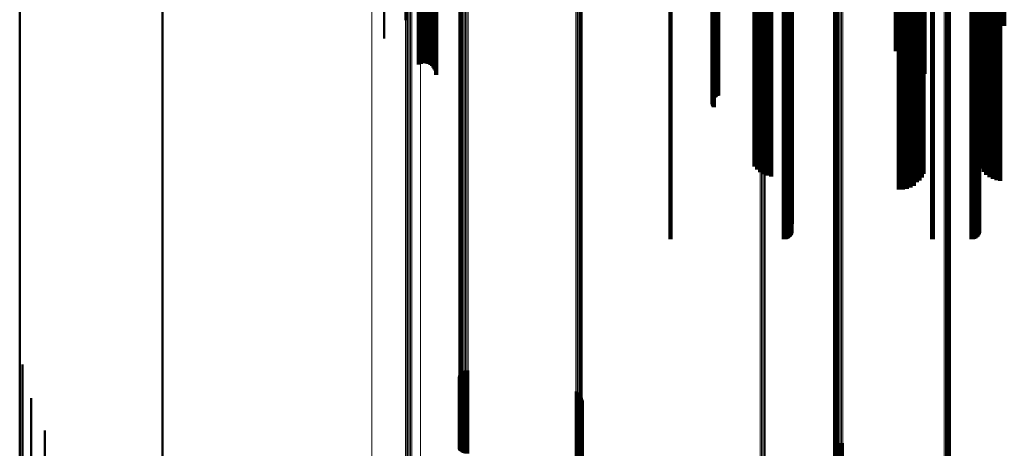
# Model space of a CAD drawing. Units: metres. Extents: x 0 to 11.2, y -0.9 to 0.9.
# Drawn here: x 0 to 0.1, y -0.5 to -0.5 of the extents above; entities that cross this region are included whole.
import ezdxf

# ---------------------------------------------------------------- set-up
doc = ezdxf.new("R2010")
doc.units = ezdxf.units.M
doc.linetypes.add('AUSGEZOGEN', pattern=[0])
doc.linetypes.add('VERDECKT2_S2', pattern=[0.09, 0.05, -0.04])
doc.layers.add('Fertigelement', color=7, linetype='AUSGEZOGEN', lineweight=50)
doc.layers.add('Standard', color=7, linetype='AUSGEZOGEN', lineweight=13)

msp = doc.modelspace()

# ---------------------------------------------------------------- linework, layer by layer
at = {"layer": 'Fertigelement', "transparency": 33554687}
for p, q in [((0, -0.482085), (0, -0.499689)), ((0.01, -0.48777), (0.01, -0.505584)), ((0.025528, -0.489826), (0.025528, -0.499796)), ((0.027038, -0.490686), (0.027038, -0.498512)), ((0.028788, -0.49063), (0.028788, -0.498595)), ((0.028833, -0.490628), (0.028833, -0.498598)), ((0.028879, -0.490631), (0.028879, -0.498594)), ((0.028923, -0.490639), (0.028923, -0.498582)), ((0.028965, -0.490652), (0.028965, -0.498563)), ((0.029002, -0.490669), (0.029002, -0.498537)), ((0.029035, -0.49069), (0.029035, -0.498505)), ((0, -0.499689), (0, -0.517001)), ((0.01, -0.505584), (0.01, -0.523102)), ((0, -0.517001), (0, -0.534001)), ((0.0002, -0.522623), (0.0002, -0.529172)), ((0.01, -0.523102), (0.01, -0.540304)), ((0.030771, -0.52349), (0.030771, -0.528559)), ((0.030798, -0.5234), (0.030798, -0.528623)), ((0.03084, -0.523315), (0.03084, -0.528683)), ((0.030895, -0.523239), (0.030895, -0.528737)), ((0.030964, -0.523174), (0.030964, -0.528783)), ((0.031042, -0.523121), (0.031042, -0.52882)), ((0.031128, -0.523083), (0.031128, -0.528847)), ((0.03122, -0.52306), (0.03122, -0.528863)), ((0.031314, -0.523054), (0.031314, -0.528868)), ((0.031408, -0.523064), (0.031408, -0.528861)), ((0.038954, -0.524527), (0.038954, -0.527826)), ((0.039045, -0.524553), (0.039045, -0.527808)), ((0.03913, -0.524594), (0.03913, -0.527778)), ((0.039207, -0.52465), (0.039207, -0.527739)), ((0.039273, -0.524718), (0.039273, -0.527691)), ((0.039326, -0.524797), (0.039326, -0.527635)), ((0.039365, -0.524883), (0.039365, -0.527574)), ((0.000796, -0.525002), (0.000796, -0.52749)), ((0.039317, -0.52534), (0.039317, -0.527251)), ((0.039359, -0.525255), (0.039359, -0.527311)), ((0.039385, -0.525164), (0.039385, -0.527376)), ((0.039388, -0.524975), (0.039388, -0.527509)), ((0.039394, -0.52507), (0.039394, -0.527442)), ((0.000796, -0.52749), (0.000796, -0.540851)), ((0.001771, -0.527251), (0.001771, -0.53922)), ((0.039317, -0.527251), (0.039317, -0.540605)), ((0.039326, -0.527635), (0.039326, -0.541)), ((0.039359, -0.527311), (0.039359, -0.540667)), ((0.039365, -0.527574), (0.039365, -0.540937)), ((0.039385, -0.527376), (0.039385, -0.540733)), ((0.039388, -0.527509), (0.039388, -0.54087)), ((0.039394, -0.527442), (0.039394, -0.540802)), ((0.038954, -0.527826), (0.038954, -0.541195)), ((0.039045, -0.527808), (0.039045, -0.541176)), ((0.03913, -0.527778), (0.03913, -0.541146)), ((0.039207, -0.527739), (0.039207, -0.541106)), ((0.039273, -0.527691), (0.039273, -0.541056)), ((0.057165, -0.528307), (0.057165, -0.538454)), ((0.057233, -0.528249), (0.057233, -0.538496)), ((0.057309, -0.528202), (0.057309, -0.53853)), ((0.057392, -0.528168), (0.057392, -0.538555)), ((0.05748, -0.528148), (0.05748, -0.538569)), ((0.057569, -0.528143), (0.057569, -0.538573)), ((0.057658, -0.528153), (0.057658, -0.538565)), ((0.057063, -0.528454), (0.057063, -0.538347)), ((0.057108, -0.528376), (0.057108, -0.538404))]:
    msp.add_line(p, q, dxfattribs=at)
at = {"layer": 'Standard', "color": 7, "linetype": 'AUSGEZOGEN', "lineweight": 13, "transparency": 33554687}
for p, q in [((0.039207, -0.485591), (0.039207, -0.499967)), ((0.039273, -0.485547), (0.039273, -0.499922)), ((0.039326, -0.485496), (0.039326, -0.499869)), ((0.039365, -0.48544), (0.039365, -0.499811)), ((0.039388, -0.48538), (0.039388, -0.49975)), ((0.039394, -0.485318), (0.039394, -0.499686)), ((0.038954, -0.485671), (0.038954, -0.50005)), ((0.039045, -0.485654), (0.039045, -0.500032)), ((0.03913, -0.485627), (0.03913, -0.500005)), ((0.030771, -0.486345), (0.030771, -0.500744)), ((0.030798, -0.486404), (0.030798, -0.500805)), ((0.03084, -0.486459), (0.03084, -0.500861)), ((0.030895, -0.486509), (0.030895, -0.500912)), ((0.030964, -0.486551), (0.030964, -0.500956)), ((0.031042, -0.486585), (0.031042, -0.500991)), ((0.031128, -0.48661), (0.031128, -0.501016)), ((0.03122, -0.486625), (0.03122, -0.501032)), ((0.031314, -0.486629), (0.031314, -0.501036)), ((0.031408, -0.486622), (0.031408, -0.501029)), ((0.024658, -0.489331), (0.024658, -0.503083)), ((0.027038, -0.490686), (0.027038, -0.504477)), ((0.027114, -0.490722), (0.027114, -0.504514)), ((0.027198, -0.490749), (0.027198, -0.504542)), ((0.027288, -0.490766), (0.027288, -0.504559)), ((0.027382, -0.490772), (0.027382, -0.504566)), ((0.027475, -0.490768), (0.027475, -0.504561)), ((0.028073, -0.491815), (0.028073, -0.505638)), ((0.051879, -0.492574), (0.051879, -0.506418)), ((0.051971, -0.492579), (0.051971, -0.506423)), ((0.05206, -0.492594), (0.05206, -0.506439)), ((0.052144, -0.49262), (0.052144, -0.506466)), ((0.05222, -0.492654), (0.05222, -0.506501)), ((0.065002, -0.496626), (0.065002, -0.510585)), ((0.065066, -0.496585), (0.065066, -0.510544)), ((0.065119, -0.496539), (0.065119, -0.510496)), ((0.065161, -0.496487), (0.065161, -0.510442)), ((0.065189, -0.496431), (0.065189, -0.510385)), ((0.065204, -0.496374), (0.065204, -0.510326)), ((0.057011, -0.497245), (0.057011, -0.511222)), ((0.057014, -0.497305), (0.057014, -0.511284)), ((0.064765, -0.496699), (0.064765, -0.51066)), ((0.06485, -0.496683), (0.06485, -0.510644)), ((0.064929, -0.496659), (0.064929, -0.510619)), ((0.057031, -0.497364), (0.057031, -0.511345)), ((0.057063, -0.49742), (0.057063, -0.511402)), ((0.057108, -0.497472), (0.057108, -0.511456)), ((0.057165, -0.497518), (0.057165, -0.511503)), ((0.057233, -0.497558), (0.057233, -0.511544)), ((0.057309, -0.497589), (0.057309, -0.511576)), ((0.057392, -0.497612), (0.057392, -0.511599)), ((0.05748, -0.497625), (0.05748, -0.511613)), ((0.057569, -0.497628), (0.057569, -0.511616)), ((0.057658, -0.497622), (0.057658, -0.511609)), ((0.038954, -0.50005), (0.038954, -0.514106)), ((0.039045, -0.500032), (0.039045, -0.514088)), ((0.03913, -0.500005), (0.03913, -0.51406)), ((0.039207, -0.499967), (0.039207, -0.514021)), ((0.039273, -0.499922), (0.039273, -0.513974)), ((0.039326, -0.499869), (0.039326, -0.51392)), ((0.039365, -0.499811), (0.039365, -0.513861)), ((0.039388, -0.49975), (0.039388, -0.513798)), ((0.039394, -0.499686), (0.039394, -0.513732)), ((0.030771, -0.500744), (0.030771, -0.51482)), ((0.030798, -0.500805), (0.030798, -0.514882)), ((0.03084, -0.500861), (0.03084, -0.514941)), ((0.030895, -0.500912), (0.030895, -0.514993)), ((0.030964, -0.500956), (0.030964, -0.515038)), ((0.031042, -0.500991), (0.031042, -0.515074)), ((0.031128, -0.501016), (0.031128, -0.5151)), ((0.03122, -0.501032), (0.03122, -0.515116)), ((0.031314, -0.501036), (0.031314, -0.51512)), ((0.031408, -0.501029), (0.031408, -0.515114)), ((0.024658, -0.503083), (0.024658, -0.516506)), ((0.027038, -0.504477), (0.027038, -0.517937)), ((0.027114, -0.504514), (0.027114, -0.517975)), ((0.027198, -0.504542), (0.027198, -0.518004)), ((0.027288, -0.504559), (0.027288, -0.518022)), ((0.027382, -0.504566), (0.027382, -0.518029)), ((0.027475, -0.504561), (0.027475, -0.518024)), ((0.028073, -0.505638), (0.028073, -0.51913)), ((0.051879, -0.506418), (0.051879, -0.519931)), ((0.051971, -0.506423), (0.051971, -0.519936)), ((0.05206, -0.506439), (0.05206, -0.519953)), ((0.052144, -0.506466), (0.052144, -0.51998)), ((0.05222, -0.506501), (0.05222, -0.520016)), ((0.065189, -0.510385), (0.065189, -0.524005)), ((0.065204, -0.510326), (0.065204, -0.523944)), ((0.064765, -0.51066), (0.064765, -0.524287)), ((0.06485, -0.510644), (0.06485, -0.524271)), ((0.064929, -0.510619), (0.064929, -0.524245)), ((0.065002, -0.510585), (0.065002, -0.52421)), ((0.065066, -0.510544), (0.065066, -0.524167)), ((0.065119, -0.510496), (0.065119, -0.524118)), ((0.065161, -0.510442), (0.065161, -0.524064)), ((0.057011, -0.511222), (0.057011, -0.524865)), ((0.057014, -0.511284), (0.057014, -0.524928)), ((0.057031, -0.511345), (0.057031, -0.52499)), ((0.057063, -0.511402), (0.057063, -0.525049)), ((0.057108, -0.511456), (0.057108, -0.525104)), ((0.057165, -0.511503), (0.057165, -0.525153)), ((0.057233, -0.511544), (0.057233, -0.525194)), ((0.057309, -0.511576), (0.057309, -0.525228)), ((0.057392, -0.511599), (0.057392, -0.525251)), ((0.05748, -0.511613), (0.05748, -0.525265)), ((0.057569, -0.511616), (0.057569, -0.525269)), ((0.057658, -0.511609), (0.057658, -0.525262)), ((0.039365, -0.513861), (0.039365, -0.527574)), ((0.039388, -0.513798), (0.039388, -0.527509)), ((0.039394, -0.513732), (0.039394, -0.527442)), ((0.038954, -0.514106), (0.038954, -0.527826)), ((0.039045, -0.514088), (0.039045, -0.527808)), ((0.03913, -0.51406), (0.03913, -0.527778)), ((0.039207, -0.514021), (0.039207, -0.527739)), ((0.039273, -0.513974), (0.039273, -0.527691)), ((0.039326, -0.51392), (0.039326, -0.527635)), ((0.030771, -0.51482), (0.030771, -0.528559)), ((0.030798, -0.514882), (0.030798, -0.528623)), ((0.03084, -0.514941), (0.03084, -0.528683)), ((0.030895, -0.514993), (0.030895, -0.528737)), ((0.030964, -0.515038), (0.030964, -0.528783)), ((0.031042, -0.515074), (0.031042, -0.52882)), ((0.031128, -0.5151), (0.031128, -0.528847)), ((0.03122, -0.515116), (0.03122, -0.528863)), ((0.031314, -0.51512), (0.031314, -0.528868)), ((0.031408, -0.515114), (0.031408, -0.528861)), ((0.024658, -0.516506), (0.024658, -0.529586)), ((0.027038, -0.517937), (0.027038, -0.531054)), ((0.027114, -0.517975), (0.027114, -0.531093)), ((0.027198, -0.518004), (0.027198, -0.531122)), ((0.027288, -0.518022), (0.027288, -0.531141)), ((0.027382, -0.518029), (0.027382, -0.531148)), ((0.027475, -0.518024), (0.027475, -0.531143)), ((0.028073, -0.51913), (0.028073, -0.532277)), ((0.051879, -0.519931), (0.051879, -0.533098)), ((0.051971, -0.519936), (0.051971, -0.533104)), ((0.05206, -0.519953), (0.05206, -0.533121)), ((0.052144, -0.51998), (0.052144, -0.533148)), ((0.05222, -0.520016), (0.05222, -0.533186)), ((0.065002, -0.52421), (0.065002, -0.537487)), ((0.065066, -0.524167), (0.065066, -0.537443)), ((0.065119, -0.524118), (0.065119, -0.537393)), ((0.065161, -0.524064), (0.065161, -0.537337)), ((0.065189, -0.524005), (0.065189, -0.537276)), ((0.065204, -0.523944), (0.065204, -0.537214)), ((0.057011, -0.524865), (0.057011, -0.538158)), ((0.064765, -0.524287), (0.064765, -0.537566)), ((0.06485, -0.524271), (0.06485, -0.537549)), ((0.064929, -0.524245), (0.064929, -0.537522)), ((0.057014, -0.524928), (0.057014, -0.538223)), ((0.057031, -0.52499), (0.057031, -0.538287)), ((0.057063, -0.525049), (0.057063, -0.538347)), ((0.057108, -0.525104), (0.057108, -0.538404)), ((0.057165, -0.525153), (0.057165, -0.538454)), ((0.057233, -0.525194), (0.057233, -0.538496)), ((0.057309, -0.525228), (0.057309, -0.53853)), ((0.057392, -0.525251), (0.057392, -0.538555)), ((0.05748, -0.525265), (0.05748, -0.538569)), ((0.057569, -0.525269), (0.057569, -0.538573)), ((0.057658, -0.525262), (0.057658, -0.538565)), ((0.039326, -0.527635), (0.039326, -0.541)), ((0.039365, -0.527574), (0.039365, -0.540937)), ((0.039388, -0.527509), (0.039388, -0.54087)), ((0.039394, -0.527442), (0.039394, -0.540802)), ((0.038954, -0.527826), (0.038954, -0.541195)), ((0.039045, -0.527808), (0.039045, -0.541176)), ((0.03913, -0.527778), (0.03913, -0.541146)), ((0.039207, -0.527739), (0.039207, -0.541106)), ((0.039273, -0.527691), (0.039273, -0.541056))]:
    msp.add_line(p, q, dxfattribs=at)
at = {"layer": 'Standard', "color": 253, "linetype": 'VERDECKT2_S2', "lineweight": 140, "transparency": 33554687}
for p, q in [((0.048527, -0.48682), (0.048527, -0.500502)), ((0.048531, -0.486762), (0.048531, -0.500441)), ((0.048538, -0.486878), (0.048538, -0.500561)), ((0.048549, -0.486705), (0.048549, -0.500382)), ((0.048562, -0.486935), (0.048562, -0.500619)), ((0.04858, -0.48665), (0.04858, -0.500326)), ((0.048623, -0.486599), (0.048623, -0.500274)), ((0.0486, -0.486988), (0.0486, -0.500674)), ((0.048649, -0.487036), (0.048649, -0.500723)), ((0.04871, -0.487078), (0.04871, -0.500767)), ((0.048779, -0.487113), (0.048779, -0.500803)), ((0.048857, -0.487141), (0.048857, -0.500831)), ((0.04894, -0.487159), (0.04894, -0.50085)), ((0.067184, -0.487585), (0.067184, -0.501288)), ((0.029126, -0.48831), (0.029126, -0.502033)), ((0.029163, -0.488219), (0.029163, -0.501939)), ((0.029175, -0.488125), (0.029175, -0.501843)), ((0.063374, -0.488351), (0.063374, -0.501998)), ((0.063397, -0.488172), (0.063397, -0.501891)), ((0.06726, -0.488214), (0.06726, -0.501935)), ((0.027965, -0.488603), (0.027965, -0.501622)), ((0.028094, -0.488642), (0.028094, -0.501565)), ((0.028231, -0.488664), (0.028231, -0.501531)), ((0.028371, -0.488671), (0.028371, -0.501521)), ((0.028511, -0.488661), (0.028511, -0.501535)), ((0.028647, -0.488636), (0.028647, -0.501573)), ((0.028774, -0.488595), (0.028774, -0.501634)), ((0.028889, -0.48854), (0.028889, -0.501716)), ((0.028987, -0.488473), (0.028987, -0.501817)), ((0.029068, -0.488395), (0.029068, -0.501933)), ((0.062872, -0.488975), (0.062872, -0.501067)), ((0.063054, -0.488842), (0.063054, -0.501266)), ((0.063201, -0.488691), (0.063201, -0.501491)), ((0.063308, -0.488526), (0.063308, -0.501737)), ((0.067484, -0.488826), (0.067484, -0.501289)), ((0.06137, -0.489232), (0.06137, -0.500682)), ((0.061635, -0.489261), (0.061635, -0.500639)), ((0.061904, -0.489261), (0.061904, -0.50064)), ((0.062169, -0.489231), (0.062169, -0.500685)), ((0.062424, -0.489172), (0.062424, -0.500773)), ((0.06266, -0.489086), (0.06266, -0.500902)), ((0.067852, -0.489407), (0.067852, -0.500421)), ((0.068354, -0.489941), (0.068354, -0.499624)), ((0.068977, -0.490414), (0.068977, -0.498917)), ((0.028788, -0.49063), (0.028788, -0.498595)), ((0.028833, -0.490628), (0.028833, -0.498598)), ((0.028879, -0.490631), (0.028879, -0.498594)), ((0.028923, -0.490639), (0.028923, -0.498582)), ((0.028965, -0.490652), (0.028965, -0.498563)), ((0.029002, -0.490669), (0.029002, -0.498537)), ((0.029035, -0.49069), (0.029035, -0.498505)), ((0.0456, -0.493915), (0.0456, -0.507091)), ((0.053542, -0.493915), (0.053542, -0.507091)), ((0.053637, -0.493921), (0.053637, -0.507097)), ((0.053728, -0.493938), (0.053728, -0.507114)), ((0.053814, -0.493965), (0.053814, -0.507143)), ((0.053892, -0.494003), (0.053892, -0.507181)), ((0.053959, -0.494049), (0.053959, -0.507229)), ((0.054014, -0.494102), (0.054014, -0.507284)), ((0.054054, -0.494162), (0.054054, -0.507344)), ((0.054078, -0.494225), (0.054078, -0.507409)), ((0.063922, -0.493917), (0.063922, -0.507093)), ((0.06398, -0.493915), (0.06398, -0.507091)), ((0.066683, -0.493915), (0.066683, -0.507091)), ((0.066778, -0.493921), (0.066778, -0.507097)), ((0.066869, -0.493938), (0.066869, -0.507114)), ((0.066955, -0.493965), (0.066955, -0.507143)), ((0.067033, -0.494003), (0.067033, -0.507181)), ((0.0671, -0.494049), (0.0671, -0.507229)), ((0.067154, -0.494102), (0.067154, -0.507284)), ((0.067194, -0.494162), (0.067194, -0.507344)), ((0.067219, -0.494225), (0.067219, -0.507409)), ((0.054086, -0.49465), (0.054086, -0.507846)), ((0.067227, -0.494651), (0.067227, -0.507847)), ((0.061599, -0.496316), (0.061599, -0.509556)), ((0.061871, -0.496312), (0.061871, -0.509553)), ((0.062141, -0.49634), (0.062141, -0.509582)), ((0.0624, -0.496399), (0.0624, -0.509642)), ((0.062641, -0.496486), (0.062641, -0.509731)), ((0.062858, -0.4966), (0.062858, -0.509848)), ((0.051658, -0.497274), (0.051658, -0.508972)), ((0.051872, -0.497148), (0.051872, -0.509156)), ((0.052115, -0.497049), (0.052115, -0.509299)), ((0.052379, -0.49698), (0.052379, -0.509399)), ((0.052656, -0.496944), (0.052656, -0.509452)), ((0.063045, -0.496737), (0.063045, -0.509752)), ((0.063195, -0.496893), (0.063195, -0.509525)), ((0.063306, -0.497065), (0.063306, -0.509276)), ((0.067383, -0.497315), (0.067383, -0.508913)), ((0.067532, -0.497159), (0.067532, -0.509139)), ((0.067716, -0.497022), (0.067716, -0.509338)), ((0.067931, -0.496908), (0.067931, -0.509503)), ((0.06817, -0.496821), (0.06817, -0.509631)), ((0.068427, -0.496761), (0.068427, -0.509717)), ((0.068695, -0.496732), (0.068695, -0.50976)), ((0.051478, -0.497424), (0.051478, -0.508755)), ((0.067206, -0.497667), (0.067206, -0.508402)), ((0.067273, -0.497486), (0.067273, -0.508665)), ((0.048527, -0.500502), (0.048527, -0.504285)), ((0.048531, -0.500441), (0.048531, -0.504372)), ((0.048538, -0.500561), (0.048538, -0.504198)), ((0.048549, -0.500382), (0.048549, -0.504458)), ((0.048562, -0.500619), (0.048562, -0.504114)), ((0.04858, -0.500326), (0.04858, -0.50454)), ((0.0486, -0.500674), (0.0486, -0.504035)), ((0.048623, -0.500274), (0.048623, -0.504615)), ((0.048649, -0.500723), (0.048649, -0.503963)), ((0.04871, -0.500767), (0.04871, -0.5039)), ((0.048779, -0.500803), (0.048779, -0.503847)), ((0.048857, -0.500831), (0.048857, -0.503806)), ((0.04894, -0.50085), (0.04894, -0.503778)), ((0.067184, -0.501288), (0.067184, -0.503143)), ((0.029126, -0.502033), (0.029126, -0.502033)), ((0.029163, -0.501939), (0.029163, -0.501939)), ((0.029175, -0.501843), (0.029175, -0.502337)), ((0.063397, -0.501891), (0.063397, -0.502266)), ((0.06726, -0.501935), (0.06726, -0.501935)), ((0.0456, -0.507091), (0.0456, -0.51385)), ((0.053542, -0.507091), (0.053542, -0.51385)), ((0.053637, -0.507097), (0.053637, -0.513842)), ((0.053728, -0.507114), (0.053728, -0.513818)), ((0.053814, -0.507143), (0.053814, -0.513777)), ((0.053892, -0.507181), (0.053892, -0.513723)), ((0.053959, -0.507229), (0.053959, -0.513656)), ((0.054014, -0.507284), (0.054014, -0.513578)), ((0.054054, -0.507344), (0.054054, -0.513492)), ((0.054078, -0.507409), (0.054078, -0.513401)), ((0.063922, -0.507093), (0.063922, -0.513847)), ((0.06398, -0.507091), (0.06398, -0.51385)), ((0.066683, -0.507091), (0.066683, -0.51385)), ((0.066778, -0.507097), (0.066778, -0.513842)), ((0.066869, -0.507114), (0.066869, -0.513818)), ((0.066955, -0.507143), (0.066955, -0.513777)), ((0.067033, -0.507181), (0.067033, -0.513723)), ((0.0671, -0.507229), (0.0671, -0.513656)), ((0.067154, -0.507284), (0.067154, -0.513578)), ((0.067194, -0.507344), (0.067194, -0.513492)), ((0.067219, -0.507409), (0.067219, -0.513401)), ((0.054086, -0.507846), (0.054086, -0.512783)), ((0.067227, -0.507847), (0.067227, -0.512781)), ((0.061599, -0.509556), (0.061599, -0.510364)), ((0.061871, -0.509553), (0.061871, -0.510369)), ((0.062141, -0.509582), (0.062141, -0.510328)), ((0.0624, -0.509642), (0.0624, -0.510244)), ((0.062641, -0.509731), (0.062641, -0.510117)), ((0.062858, -0.509848), (0.062858, -0.509848)), ((0.039317, -0.52534), (0.039317, -0.527251)), ((0.039359, -0.525255), (0.039359, -0.527311)), ((0.039385, -0.525164), (0.039385, -0.527376)), ((0.039317, -0.527251), (0.039317, -0.540605)), ((0.039359, -0.527311), (0.039359, -0.540667)), ((0.039385, -0.527376), (0.039385, -0.540733))]:
    msp.add_line(p, q, dxfattribs=at)

doc.saveas('drawing.dxf')
